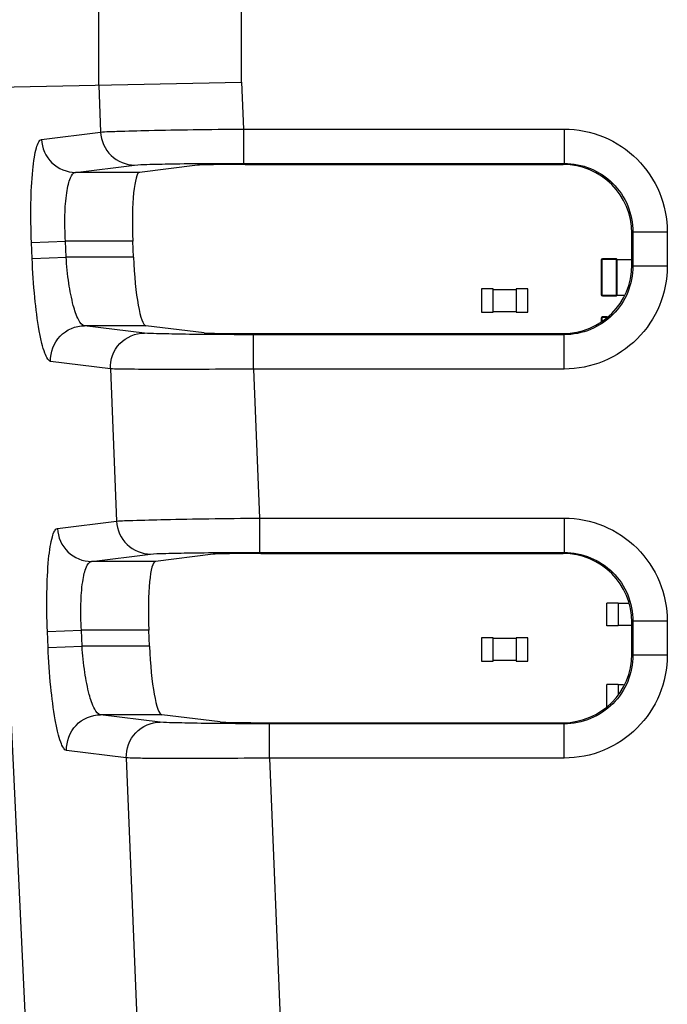
# Model space of a CAD drawing. Units: inches. Extents: x 0 to 22, y 0 to 17.
# Drawn here: x 16.6 to 16.9, y 7.9 to 8.3 of the extents above; entities that cross this region are included whole.
import ezdxf

# ---------------------------------------------------------------- set-up
doc = ezdxf.new("R2010")
doc.units = ezdxf.units.IN
doc.header["$LTSCALE"] = 1.21
doc.header["$MEASUREMENT"] = 0
doc.layers.get('0').update_dxf_attribs({"linetype": 'CONTINUOUS'})
for name, color, linetype in [('ECAD_CP_0402', 7, 'CONTINUOUS'), ('ECAD_CP_0603_PRI', 7, 'CONTINUOUS'), ('ECAD_RS_0402', 7, 'CONTINUOUS')]:
    doc.layers.add(name, color=color, linetype=linetype)

msp = doc.modelspace()

# ---------------------------------------------------------------- linework, layer by layer
at = {"color": 7, "linetype": 'CONTINUOUS'}
for p, q in [((16.7335381861, 8.2751648965), (16.7335381861, 8.333897048)), ((16.6721337685, 8.2739082806), (16.6721337685, 8.3198453968)), ((16.6215379745, 8.2728728588), (16.7335381861, 8.2751648965)), ((16.6721337685, 8.2739082806), (16.6729608653, 8.2537087385)), ((16.7335381861, 8.2751648965), (16.7343631782, 8.2550167563)), ((16.6215609249, 8.2723123571), (16.6727412044, 7.1913213944)), ((16.647552557, 8.2505395847), (16.6729608653, 8.2537087385)), ((16.7343631782, 8.2550167563), (16.7343631782, 8.2402552253)), ((16.7343631782, 8.2550167563), (16.8721358465, 8.2550167563)), ((16.8721358465, 8.2550167563), (16.8721358465, 8.2402552253)), ((16.7343631782, 8.2402552253), (16.8721358465, 8.2402552253)), ((16.6621604158, 8.2363761918), (16.6875687241, 8.2395453455)), ((16.6896595448, 8.2363761918), (16.6621604158, 8.2363761918)), ((16.7145142125, 8.2394762905), (16.6896595448, 8.2363761918)), ((16.7349867862, 8.2397868629), (16.871667484, 8.2397868629)), ((16.9016589084, 8.2107321635), (16.9016589084, 8.1960972752)), ((16.9164204393, 8.2107321635), (16.9016589084, 8.2107321635)), ((16.9164204393, 8.2107321635), (16.9164204393, 8.1960972752)), ((16.6432446179, 8.2062549919), (16.6578524767, 8.2068531299)), ((16.6435261984, 8.1993781707), (16.6432446179, 8.2062549919)), ((16.6581340572, 8.1999763087), (16.6578524767, 8.2068531299)), ((16.6867875854, 8.2068531299), (16.6578524767, 8.2068531299)), ((16.6870691659, 8.1999763087), (16.6867875854, 8.2068531299)), ((16.9011905459, 8.1965656376), (16.9011905459, 8.210263801)), ((16.6435261984, 8.1993781707), (16.6581340572, 8.1999763087)), ((16.6870691659, 8.1999763087), (16.6581340572, 8.1999763087)), ((16.9164204393, 8.1960972752), (16.9016589084, 8.1960972748)), ((16.6917364167, 8.1672840931), (16.666068578, 8.1704532469)), ((16.6923588465, 8.1704532469), (16.666068578, 8.1704532469)), ((16.7174673894, 8.1673531482), (16.6923588465, 8.1704532469)), ((16.7379653967, 8.1670425758), (16.871667484, 8.1670425758)), ((16.7385890047, 8.1518126824), (16.7385890047, 8.1665742133)), ((16.8721358465, 8.1665742133), (16.7385890047, 8.1665742133)), ((16.8721358465, 8.1518126824), (16.8721358465, 8.1665742133)), ((16.6771285579, 8.1519244242), (16.6514607192, 8.1550935779)), ((16.6771285579, 8.1519244242), (16.6798121188, 8.0863859038)), ((16.7385890047, 8.1518126824), (16.7412144317, 8.0876939216)), ((16.8721358465, 8.1518126824), (16.7385890047, 8.1518126824)), ((16.7412144317, 8.0876939216), (16.7412144317, 8.0729323907)), ((16.7412144317, 8.0876939216), (16.8721358465, 8.0876939216)), ((16.8721358465, 8.0876939216), (16.8721358465, 8.0729323907)), ((16.6544038105, 8.0832167501), (16.6798121188, 8.0863859038)), ((16.6690116693, 8.0690533571), (16.6944199776, 8.0722225109)), ((16.721365466, 8.0721534558), (16.6965107983, 8.0690533571)), ((16.7412144317, 8.0729323907), (16.8721358465, 8.0729323907)), ((16.7418380397, 8.0724640283), (16.871667484, 8.0724640283)), ((16.6965107983, 8.0690533571), (16.6690116693, 8.0690533571)), ((16.9011905459, 8.029242803), (16.9011905459, 8.0429409664)), ((16.9016589084, 8.0434093288), (16.9016589084, 8.0287744405)), ((16.9164204393, 8.0434093288), (16.9016589084, 8.0434093288)), ((16.9164204393, 8.0434093288), (16.9164204393, 8.0287744405)), ((16.6500958714, 8.0389321573), (16.6647037302, 8.0395302953)), ((16.6503774519, 8.0320553361), (16.6500958714, 8.0389321573)), ((16.6649853107, 8.0326534741), (16.6647037302, 8.0395302953)), ((16.6936388389, 8.0395302953), (16.6647037302, 8.0395302953)), ((16.6939204194, 8.0326534741), (16.6936388389, 8.0395302953)), ((16.6503774519, 8.0320553361), (16.6649853107, 8.0326534741)), ((16.6939204194, 8.0326534741), (16.6649853107, 8.0326534741)), ((16.9164204393, 8.0287744405), (16.9016589084, 8.0287744401)), ((16.6985876701, 7.9999612585), (16.6729198315, 8.0031304122)), ((16.6992100999, 8.0031304122), (16.6729198315, 8.0031304122)), ((16.7243186429, 8.0000303135), (16.6992100999, 8.0031304122)), ((16.7448166502, 7.9997197411), (16.871667484, 7.9997197411)), ((16.7454402582, 7.9844898477), (16.7454402582, 7.9992513787)), ((16.8721358465, 7.9992513787), (16.7454402582, 7.9992513787)), ((16.8721358465, 7.9844898477), (16.8721358465, 7.9992513787)), ((16.6839798113, 7.9846015896), (16.6583119727, 7.9877707433)), ((16.6839798113, 7.9846015896), (16.6935146257, 7.7517402345)), ((16.7454402582, 7.9844898477), (16.7549169386, 7.7530482523)), ((16.8721358465, 7.9844898477), (16.7454402582, 7.9844898477))]:
    msp.add_line(p, q, dxfattribs=at)
for centre, major_axis, ratio, start_param, end_param in [((16.6909408906, 8.2068531299), (-0.0012333846, 0.0295270511), 0.1404184316, 6.2947732005, 7.8481162347), ((16.735001559, 8.2394260791), (0.0206866164, -2.577e-07), 0.0174404418, 1.5715106661, 3.0026806528), ((16.871658489, 8.210254806), (0.0208854977, 0.0208854977), 0.9996954599, -0.7852458701, 0.7852458701), ((16.691222471, 8.1999763087), (-0.0012333846, 0.0295270511), 0.1404184316, 1.5649309276, 3.1182739618), ((16.871658489, 8.1965746327), (-0.0208854977, 0.0208854977), 0.9996954599, 2.3563467834, 3.9268385237), ((16.7379506239, 8.1674033596), (0.0206866164, -2.577e-07), 0.0174404418, -3.0012519741, -1.5700819875), ((16.7418528125, 8.0721032444), (0.0206866164, -2.577e-07), 0.0174404418, 1.5715106661, 3.0026806528), ((16.871658489, 8.0429319713), (0.0208854977, 0.0208854977), 0.9996954599, -0.7852458701, 0.7852458701), ((16.697792144, 8.0395302953), (-0.0012333846, 0.0295270511), 0.1404184316, 6.2947732005, 7.8481162347), ((16.6980737245, 8.0326534741), (-0.0012333846, 0.0295270511), 0.1404184316, 1.5649309276, 3.1182739618), ((16.871658489, 8.029251798), (-0.0208854977, 0.0208854977), 0.9996954599, 2.3563467834, 3.9268385237), ((16.7448018774, 8.0000805249), (0.0206866164, -2.577e-07), 0.0174404418, -3.0012519741, -1.5700819875)]:
    msp.add_ellipse(centre, major_axis=major_axis, ratio=ratio, start_param=start_param, end_param=end_param, dxfattribs=at)
for points, knots in [([(16.6729608653, 8.2537087385), (16.6752544184, 8.2539487537), (16.6821760181, 8.2540978327), (16.6953972505, 8.2545005471), (16.7135661849, 8.2547738194), (16.7271242783, 8.2549461216), (16.7343631782, 8.2550167563)], [0, 0, 0, 0, 0.1126375194, 0.3376723528, 0.6464079946, 1, 1, 1, 1]), ([(16.6729608653, 8.2537087385), (16.6731167549, 8.250046235), (16.676348138, 8.2425758805), (16.6839272445, 8.239554238), (16.6875687241, 8.2395453455)], [0, 0, 0, 0, 0.501664715, 1, 1, 1, 1]), ([(16.8721358465, 8.2550167563), (16.8778956098, 8.2550161083), (16.8895396634, 8.2527135797), (16.9042583021, 8.242859996), (16.9141158112, 8.2281412776), (16.9164196644, 8.2164938582), (16.9164204393, 8.2107321635)], [0, 0, 0, 0, 0.2500009037, 0.499929313, 0.7499152598, 1, 1, 1, 1]), ([(16.6432446179, 8.2062549919), (16.6430153881, 8.2118583546), (16.6428569069, 8.2222330905), (16.6433901263, 8.2344740788), (16.6443209118, 8.2424214165), (16.6451888214, 8.2465662336), (16.6460129204, 8.2491851446), (16.6470536458, 8.2504765964), (16.647552557, 8.2505395847)], [0, 0, 0, 0, 0.3723615965, 0.6889416206, 0.8116467147, 0.9048715271, 0.9666104763, 1, 1, 1, 1]), ([(16.647552557, 8.2505395847), (16.6477084465, 8.2468770837), (16.6509398266, 8.2394067293), (16.6585189337, 8.2363850842), (16.6621604158, 8.2363761918)], [0, 0, 0, 0, 0.5016643722, 1, 1, 1, 1]), ([(16.6875687241, 8.2395453455), (16.6893125893, 8.2397626736), (16.6945933551, 8.2398448933), (16.7046660616, 8.2401184018), (16.7185148479, 8.2402147638), (16.7288468147, 8.2402552185), (16.7343631782, 8.2402552253)], [0, 0, 0, 0, 0.1126384972, 0.3376841921, 0.6464261218, 1, 1, 1, 1]), ([(16.8721358465, 8.2402552253), (16.8759758585, 8.2402555825), (16.883739241, 8.2387214928), (16.8935529776, 8.2321528762), (16.9001241782, 8.2223390894), (16.9016592209, 8.214573464), (16.9016589084, 8.2107321635)], [0, 0, 0, 0, 0.2499988365, 0.4999293181, 0.7499172769, 1, 1, 1, 1]), ([(16.6578524767, 8.2068531299), (16.6576230301, 8.210599603), (16.6574760353, 8.2175640199), (16.6579777679, 8.2256965005), (16.6589778983, 8.2310854548), (16.659849177, 8.2340377687), (16.6610953313, 8.2362868823), (16.6621604158, 8.2363761918)], [0, 0, 0, 0, 0.3677220064, 0.6801320497, 0.8016709577, 0.8952896544, 1, 1, 1, 1]), ([(16.6514607192, 8.1550935779), (16.6509398448, 8.1551583031), (16.6498277435, 8.156437459), (16.6487688288, 8.1590553732), (16.6475711306, 8.1631966165), (16.6459864567, 8.1711178175), (16.6444530564, 8.1833475823), (16.6437567373, 8.1937524436), (16.6435261984, 8.1993781707)], [0, 0, 0, 0, 0.0345047891, 0.0975914922, 0.1916163329, 0.3144637104, 0.6298634493, 1, 1, 1, 1]), ([(16.666068578, 8.1704532469), (16.6649313863, 8.1705472723), (16.6627163977, 8.1739931942), (16.660877759, 8.1799451394), (16.6590409979, 8.1892556155), (16.6583659246, 8.1961976935), (16.6581340572, 8.1999763087)], [0, 0, 0, 0, 0.1094916774, 0.3266006954, 0.6367406951, 1, 1, 1, 1]), ([(16.9164204393, 8.1960972752), (16.9164198001, 8.1903374995), (16.9141170911, 8.1786929317), (16.9042634324, 8.1639746073), (16.889544804, 8.1541171916), (16.8778978453, 8.1518134419), (16.8721358465, 8.1518126824)], [0, 0, 0, 0, 0.2500012824, 0.4999520241, 0.7499022224, 1, 1, 1, 1]), ([(16.9016589084, 8.1960972752), (16.9016592684, 8.1922572547), (16.9001250609, 8.1844935291), (16.8935563928, 8.1746800035), (16.8837426696, 8.1681088558), (16.8759773495, 8.166573895), (16.8721358465, 8.1665742133)], [0, 0, 0, 0, 0.2499992225, 0.4999520352, 0.749904258, 1, 1, 1, 1]), ([(16.6514607192, 8.1550935779), (16.6513154904, 8.1589416554), (16.6542557819, 8.1670735545), (16.6622443585, 8.1704438128), (16.666068578, 8.1704532469)], [0, 0, 0, 0, 0.5017319603, 1, 1, 1, 1]), ([(16.6771285579, 8.1519244242), (16.676983329, 8.1557725018), (16.6799236207, 8.163904401), (16.6879121973, 8.167274659), (16.6917364167, 8.1672840931)], [0, 0, 0, 0, 0.5017319856, 1, 1, 1, 1]), ([(16.7385890047, 8.1665742133), (16.7330669831, 8.1665742239), (16.7227243461, 8.1666145378), (16.7088626029, 8.1667117838), (16.6987759056, 8.1669838016), (16.6934867758, 8.1670680942), (16.6917364167, 8.1672840931)], [0, 0, 0, 0, 0.353497752, 0.6621755729, 0.8870990604, 1, 1, 1, 1]), ([(16.7385890047, 8.1518126824), (16.7313441812, 8.1517419964), (16.7177746503, 8.1516505952), (16.6995930815, 8.1515702913), (16.6863575441, 8.1517144291), (16.6794303944, 8.1517300892), (16.6771285579, 8.1519244242)], [0, 0, 0, 0, 0.3536263349, 0.6623693578, 0.8872509531, 1, 1, 1, 1]), ([(16.6798121188, 8.0863859038), (16.6821056718, 8.0866259191), (16.6890272715, 8.086774998), (16.7022485039, 8.0871777125), (16.7204174384, 8.0874509848), (16.7339755318, 8.0876232869), (16.7412144317, 8.0876939216)], [0, 0, 0, 0, 0.1126375194, 0.3376723528, 0.6464079946, 1, 1, 1, 1]), ([(16.8721358465, 8.0876939216), (16.8778956098, 8.0876932737), (16.8895396634, 8.0853907451), (16.9042583021, 8.0755371614), (16.9141158112, 8.0608184429), (16.9164196644, 8.0491710236), (16.9164204393, 8.0434093288)], [0, 0, 0, 0, 0.2500009037, 0.499929313, 0.7499152598, 1, 1, 1, 1]), ([(16.6798121188, 8.0863859038), (16.6799680084, 8.0827234004), (16.6831993915, 8.0752530459), (16.690778498, 8.0722314033), (16.6944199776, 8.0722225109)], [0, 0, 0, 0, 0.501664715, 1, 1, 1, 1]), ([(16.6500958714, 8.0389321573), (16.6498666415, 8.0445355199), (16.6497081604, 8.0549102558), (16.6502413797, 8.0671512442), (16.6511721653, 8.0750985818), (16.6520400749, 8.079243399), (16.6528641739, 8.0818623099), (16.6539048993, 8.0831537617), (16.6544038105, 8.0832167501)], [0, 0, 0, 0, 0.3723615965, 0.6889416206, 0.8116467147, 0.9048715271, 0.9666104763, 1, 1, 1, 1]), ([(16.6544038105, 8.0832167501), (16.6545597, 8.0795542491), (16.65779108, 8.0720838947), (16.6653701872, 8.0690622496), (16.6690116693, 8.0690533571)], [0, 0, 0, 0, 0.5016643722, 1, 1, 1, 1]), ([(16.6944199776, 8.0722225109), (16.6961638428, 8.0724398389), (16.7014446086, 8.0725220587), (16.7115173151, 8.0727955672), (16.7253661014, 8.0728919291), (16.7356980681, 8.0729323838), (16.7412144317, 8.0729323907)], [0, 0, 0, 0, 0.1126384972, 0.3376841921, 0.6464261218, 1, 1, 1, 1]), ([(16.8721358465, 8.0729323907), (16.8759758585, 8.0729327478), (16.883739241, 8.0713986581), (16.8935529776, 8.0648300415), (16.9001241782, 8.0550162547), (16.9016592209, 8.0472506293), (16.9016589084, 8.0434093288)], [0, 0, 0, 0, 0.2499988365, 0.4999293181, 0.7499172769, 1, 1, 1, 1]), ([(16.6647037302, 8.0395302953), (16.6644742836, 8.0432767684), (16.6643272888, 8.0502411853), (16.6648290213, 8.0583736658), (16.6658291518, 8.0637626202), (16.6667004305, 8.0667149341), (16.6679465847, 8.0689640476), (16.6690116693, 8.0690533571)], [0, 0, 0, 0, 0.3677220064, 0.6801320497, 0.8016709577, 0.8952896544, 1, 1, 1, 1]), ([(16.6729198315, 8.0031304122), (16.6717826397, 8.0032244377), (16.6695676512, 8.0066703595), (16.6677290125, 8.0126223048), (16.6658922513, 8.0219327808), (16.6652171781, 8.0288748589), (16.6649853107, 8.0326534741)], [0, 0, 0, 0, 0.1094916774, 0.3266006954, 0.6367406951, 1, 1, 1, 1]), ([(16.6583119727, 7.9877707433), (16.6577910983, 7.9878354685), (16.6566789969, 7.9891146244), (16.6556200823, 7.9917325385), (16.6544223841, 7.9958737819), (16.6528377102, 8.0037949829), (16.6513043099, 8.0160247477), (16.6506079907, 8.0264296089), (16.6503774519, 8.0320553361)], [0, 0, 0, 0, 0.0345047891, 0.0975914922, 0.1916163329, 0.3144637104, 0.6298634493, 1, 1, 1, 1]), ([(16.9164204393, 8.0287744405), (16.9164198001, 8.0230146648), (16.9141170911, 8.0113700971), (16.9042634324, 7.9966517726), (16.889544804, 7.986794357), (16.8778978453, 7.9844906073), (16.8721358465, 7.9844898477)], [0, 0, 0, 0, 0.2500012824, 0.4999520241, 0.7499022224, 1, 1, 1, 1]), ([(16.9016589084, 8.0287744405), (16.9016592684, 8.0249344201), (16.9001250609, 8.0171706945), (16.8935563928, 8.0073571689), (16.8837426696, 8.0007860211), (16.8759773495, 7.9992510604), (16.8721358465, 7.9992513787)], [0, 0, 0, 0, 0.2499992225, 0.4999520352, 0.749904258, 1, 1, 1, 1]), ([(16.6583119727, 7.9877707433), (16.6581667439, 7.9916188207), (16.6611070354, 7.9997507198), (16.6690956119, 8.0031209781), (16.6729198315, 8.0031304122)], [0, 0, 0, 0, 0.5017319603, 1, 1, 1, 1]), ([(16.6839798113, 7.9846015896), (16.6838345825, 7.9884496672), (16.6867748742, 7.9965815664), (16.6947634508, 7.9999518244), (16.6985876701, 7.9999612585)], [0, 0, 0, 0, 0.5017319856, 1, 1, 1, 1]), ([(16.7454402582, 7.9992513787), (16.7399182365, 7.9992513893), (16.7295755996, 7.9992917031), (16.7157138564, 7.9993889492), (16.7056271591, 7.9996609669), (16.7003380293, 7.9997452595), (16.6985876701, 7.9999612585)], [0, 0, 0, 0, 0.353497752, 0.6621755729, 0.8870990604, 1, 1, 1, 1]), ([(16.7454402582, 7.9844898477), (16.7381954347, 7.9844191618), (16.7246259037, 7.9843277605), (16.706444335, 7.9842474567), (16.6932087975, 7.9843915944), (16.6862816478, 7.9844072546), (16.6839798113, 7.9846015896)], [0, 0, 0, 0, 0.3536263349, 0.6623693578, 0.8872509531, 1, 1, 1, 1])]:
    msp.add_open_spline(points, degree=3, knots=knots, dxfattribs=at)
at = {"layer": 'ECAD_CP_0402', "color": 7, "linetype": 'CONTINUOUS'}
for p, q in [((16.8904581661, 8.0413084201), (16.8904581661, 8.0511509398)), ((16.895379426, 8.0511509398), (16.8904581661, 8.0511509398)), ((16.895379426, 8.0511509398), (16.895379426, 8.0413084201)), ((16.8999215044, 8.0509540894), (16.895379426, 8.0509540894)), ((16.895379426, 8.0413084201), (16.8904581661, 8.0413084201)), ((16.9011905459, 8.0415052705), (16.895379426, 8.0415052705)), ((16.8904581661, 8.0063084201), (16.8904581661, 8.0161509398)), ((16.895379426, 8.0161509398), (16.8904581661, 8.0161509398)), ((16.895379426, 8.0161509398), (16.895379426, 8.0117157466)), ((16.89762372, 8.0159540894), (16.895379426, 8.0159540894))]:
    msp.add_line(p, q, dxfattribs=at)
at = {"layer": 'ECAD_CP_0603_PRI', "color": 7, "linetype": 'CONTINUOUS'}
for p, q in [((16.8880467488, 8.1986115697), (16.8880467488, 8.1838477902)), ((16.8883420244, 8.1986115697), (16.8880467488, 8.1986115697)), ((16.8883420244, 8.1986115697), (16.8883420244, 8.1838477902)), ((16.8886373, 8.1989068453), (16.8886373, 8.1992021209)), ((16.8943459614, 8.1992021209), (16.8886373, 8.1992021209)), ((16.8943459614, 8.1989068453), (16.8886373, 8.1989068453)), ((16.8943459614, 8.1989068453), (16.8943459614, 8.1992021209)), ((16.894641237, 8.1838477902), (16.894641237, 8.1986115697)), ((16.894641237, 8.1986115697), (16.8949365126, 8.1986115697)), ((16.8948573937, 8.1989068453), (16.9011905459, 8.1989068453)), ((16.8949365126, 8.1838477902), (16.8949365126, 8.1986115697)), ((16.8883420244, 8.1838477902), (16.8880467488, 8.1838477902)), ((16.8886373, 8.1835525146), (16.8886373, 8.183257239)), ((16.8886373, 8.1835525146), (16.8943459614, 8.1835525146)), ((16.8886373, 8.183257239), (16.8943459614, 8.183257239)), ((16.8943459614, 8.1835525146), (16.8943459614, 8.183257239)), ((16.894641237, 8.1838477902), (16.8949365126, 8.1838477902)), ((16.8948573937, 8.1835525146), (16.8977641354, 8.1835525146)), ((16.8880467488, 8.1736115697), (16.8880467488, 8.1721840587)), ((16.8883420244, 8.1736115697), (16.8880467488, 8.1736115697)), ((16.8883420244, 8.1736115697), (16.8883420244, 8.1723345037)), ((16.8886373, 8.1739068453), (16.8886373, 8.1742021209)), ((16.8905429639, 8.1742021209), (16.8886373, 8.1742021209)), ((16.8902476882, 8.1739068453), (16.8886373, 8.1739068453))]:
    msp.add_line(p, q, dxfattribs=at)
for centre, radius, start, end in [((16.8886373, 8.1986115697), 0.0005905512, 90, 180), ((16.8886373, 8.1986115697), 0.0002952746, 90, 180), ((16.8943459614, 8.1986115697), 0.0005905512, 359.9999996531, 90), ((16.8943459614, 8.1986115697), 0.0002952746, 0, 90), ((16.8886373, 8.1838477902), 0.0005905512, 180, 270), ((16.8886373, 8.1838477902), 0.0002952746, 180, 270), ((16.8943459614, 8.1838477902), 0.0005905512, 270, 3.469e-07), ((16.8943459614, 8.1838477902), 0.0002952746, 270, 360), ((16.8886373, 8.1736115697), 0.0005905512, 90, 180), ((16.8886373, 8.1736115697), 0.0002952746, 90, 180)]:
    msp.add_arc(centre, radius, start, end, dxfattribs=at)
at = {"layer": 'ECAD_RS_0402', "color": 7, "linetype": 'CONTINUOUS'}
for p, q in [((16.8365506858, 8.18622968), (16.8365506858, 8.17622968)), ((16.8415506858, 8.18622968), (16.8365506858, 8.18622968)), ((16.8415506858, 8.17622968), (16.8415506858, 8.18622968)), ((16.8415506858, 8.18603468), (16.8515506858, 8.18603468)), ((16.8515506858, 8.18622968), (16.8515506858, 8.17622968)), ((16.8565506858, 8.18622968), (16.8515506858, 8.18622968)), ((16.8565506858, 8.17622968), (16.8565506858, 8.18622968)), ((16.8365506858, 8.17622968), (16.8415506858, 8.17622968)), ((16.8515506858, 8.17642468), (16.8415506858, 8.17642468)), ((16.8515506858, 8.17622968), (16.8565506858, 8.17622968)), ((16.8365506858, 8.03622968), (16.8365506858, 8.02622968)), ((16.8415506858, 8.03622968), (16.8365506858, 8.03622968)), ((16.8415506858, 8.02622968), (16.8415506858, 8.03622968)), ((16.8415506858, 8.03603468), (16.8515506858, 8.03603468)), ((16.8515506858, 8.03622968), (16.8515506858, 8.02622968)), ((16.8565506858, 8.03622968), (16.8515506858, 8.03622968)), ((16.8565506858, 8.02622968), (16.8565506858, 8.03622968)), ((16.8365506858, 8.02622968), (16.8415506858, 8.02622968)), ((16.8515506858, 8.02642468), (16.8415506858, 8.02642468)), ((16.8515506858, 8.02622968), (16.8565506858, 8.02622968))]:
    msp.add_line(p, q, dxfattribs=at)

doc.saveas('drawing.dxf')
